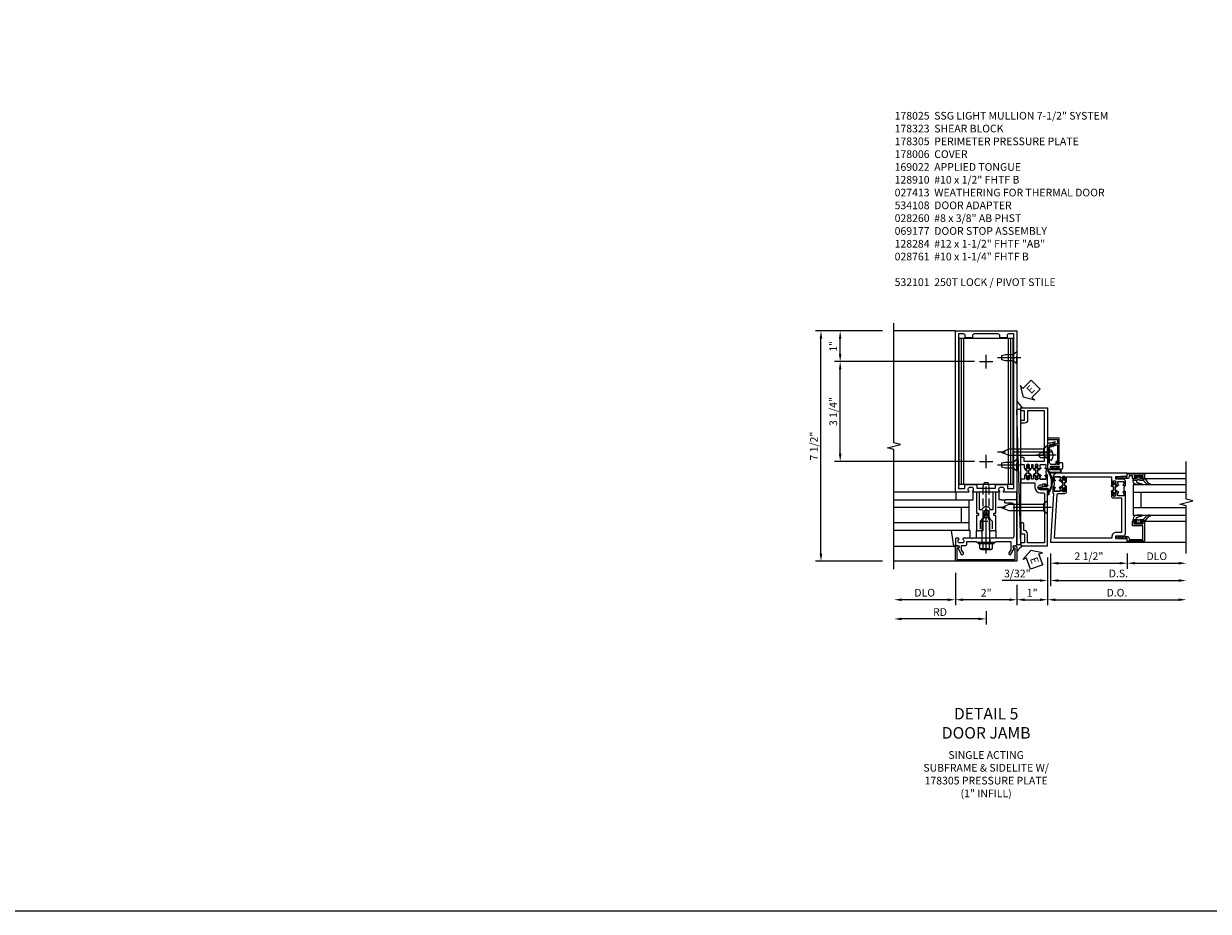
# Model space of a CAD drawing. Units: inches. Extents: x 0 to 149, y 0 to 94.
# Drawn here: x 39 to 77, y 0 to 29 of the extents above; entities that cross this region are included whole.
import ezdxf

# ---------------------------------------------------------------- set-up
doc = ezdxf.new("R2010")
doc.units = ezdxf.units.IN
doc.header["$MEASUREMENT"] = 0
doc.linetypes.add('CENTER', pattern=[2, 1.25, -0.25, 0.25, -0.25])
doc.linetypes.add('HIDDEN', pattern=[0.375, 0.25, -0.125])
doc.layers.get('0').update_dxf_attribs({"color": 4})
for name, color, linetype in [('CENTER', 1, 'CENTER'), ('DIME', 2, 'Continuous'), ('FORMAT', 7, 'Continuous'), ('HIDDEN', 3, 'HIDDEN'), ('PARTSLIST', 3, 'Continuous'), ('TEXT', 3, 'Continuous')]:
    doc.layers.add(name, color=color, linetype=linetype)
doc.styles.get("Standard").update_dxf_attribs({"font": 'arial.ttf'})
doc.dimstyles.new('EXT_ON-OFF', dxfattribs={"dimscale": 2, "dimtxt": 0.125, "dimasz": 0.125, "dimexe": 0.09, "dimexo": 0.1875, "dimgap": 0.05, "dimtad": 3, "dimdec": 5, "dimzin": 3, "dimdsep": 46, "dimlunit": 5, "dimtxsty": 'Standard', "dimcen": 0, "dimse2": 1, "dimazin": 0, "dimtfac": 1, "dimtdec": 5, "dimtofl": 0, "dimtmove": 0, "dimatfit": 0, "dimfxl": 1, "dimfrac": 2, "dimtolj": 1, "dimtzin": 3, "dimarcsym": 0})
doc.dimstyles.new('EXT_ON-ON', dxfattribs={"dimscale": 2, "dimtxt": 0.125, "dimasz": 0.125, "dimexe": 0.09, "dimexo": 0.1875, "dimgap": 0.05, "dimtad": 3, "dimdec": 5, "dimzin": 3, "dimdsep": 46, "dimlunit": 5, "dimtxsty": 'Standard', "dimcen": 0, "dimazin": 0, "dimtfac": 1, "dimtdec": 5, "dimtofl": 0, "dimtmove": 0, "dimatfit": 0, "dimfxl": 1, "dimfrac": 2, "dimtolj": 1, "dimtzin": 3, "dimarcsym": 0})

# ---------------------------------------------------------------- blocks, each defined once
blk = doc.blocks.new('*D30')
at = {"layer": 'DIME', "color": 0, "lineweight": -2, "transparency": 16777216}
for p, q in [((0.094, -0.25), (0.094, -0.743)), ((2.594, -0.25), (2.594, -0.743)), ((0.344, -0.562), (2.344, -0.562))]:
    blk.add_line(p, q, dxfattribs=at)
at = {"layer": 'DIME', "color": 0, "transparency": 16777216}
for points in [[(0.344, -0.521), (0.344, -0.604), (0.094, -0.562)], [(2.344, -0.521), (2.344, -0.604), (2.594, -0.562)]]:
    blk.add_solid(points, dxfattribs=at)
at = {"layer": 'DIME', "color": 0, "transparency": 16777216, "insert": (1.344, -0.333), "char_height": 0.25, "attachment_point": 5}
blk.add_mtext('\\A1;2 1/2"', dxfattribs=at)
blk = doc.blocks.new('*D31')
at = {"layer": 'DIME', "color": 0, "lineweight": -2, "transparency": 16777216}
for p, q in [((2.594, -0.25), (2.594, -0.743)), ((2.844, -0.562), (4.264, -0.562))]:
    blk.add_line(p, q, dxfattribs=at)
at = {"layer": 'DIME', "color": 0, "transparency": 16777216}
for points in [[(2.844, -0.521), (2.844, -0.604), (2.594, -0.562)], [(4.264, -0.521), (4.264, -0.604), (4.514, -0.562)]]:
    blk.add_solid(points, dxfattribs=at)
at = {"layer": 'DIME', "color": 0, "transparency": 16777216, "insert": (3.554, -0.333), "char_height": 0.25, "attachment_point": 5}
blk.add_mtext('\\A1;DLO', dxfattribs=at)
blk = doc.blocks.new('*D32')
at = {"layer": 'DIME', "color": 0, "lineweight": -2, "transparency": 16777216}
for p, q in [((0.094, -0.25), (0.094, -1.305)), ((0.344, -1.125), (4.264, -1.125))]:
    blk.add_line(p, q, dxfattribs=at)
at = {"layer": 'DIME', "color": 0, "transparency": 16777216}
for points in [[(0.344, -1.083), (0.344, -1.167), (0.094, -1.125)], [(4.264, -1.083), (4.264, -1.167), (4.514, -1.125)]]:
    blk.add_solid(points, dxfattribs=at)
at = {"layer": 'DIME', "color": 0, "transparency": 16777216, "insert": (2.304, -0.896), "char_height": 0.25, "attachment_point": 5}
blk.add_mtext('\\A1;D.S.', dxfattribs=at)
blk = doc.blocks.new('*D33')
at = {"layer": 'DIME', "color": 0, "lineweight": -2, "transparency": 16777216}
for p, q in [((0, -0.375), (0, -1.93)), ((0.25, -1.75), (4.264, -1.75))]:
    blk.add_line(p, q, dxfattribs=at)
at = {"layer": 'DIME', "color": 0, "transparency": 16777216}
for points in [[(0.25, -1.708), (0.25, -1.792), (0, -1.75)], [(4.264, -1.708), (4.264, -1.792), (4.514, -1.75)]]:
    blk.add_solid(points, dxfattribs=at)
at = {"layer": 'DIME', "color": 0, "transparency": 16777216, "insert": (2.257, -1.521), "char_height": 0.25, "attachment_point": 5}
blk.add_mtext('\\A1;D.O.', dxfattribs=at)
blk = doc.blocks.new('*D34')
at = {"layer": 'DIME', "color": 0, "lineweight": -2, "transparency": 16777216}
for p, q in [((0, -0.375), (0, -1.305)), ((0.094, -0.25), (0.094, -1.305)), ((-0.25, -1.125), (-1.473, -1.125)), ((0.344, -1.125), (0.594, -1.125))]:
    blk.add_line(p, q, dxfattribs=at)
at = {"layer": 'DIME', "color": 0, "transparency": 16777216}
for points in [[(-0.25, -1.083), (-0.25, -1.167), (0, -1.125)], [(0.344, -1.083), (0.344, -1.167), (0.094, -1.125)]]:
    blk.add_solid(points, dxfattribs=at)
at = {"layer": 'DIME', "color": 0, "transparency": 16777216, "insert": (-0.986, -0.896), "char_height": 0.25, "attachment_point": 5}
blk.add_mtext('\\A1;3/32"', dxfattribs=at)
blk = doc.blocks.new('B200045')
blk.add_lwpolyline([(-0.091, 0, -0.414214), (-0.094, 0.002), (-0.094, 0.563), (0.057, 0.563, -0.414214), (0.062, 0.558), (0.062, 0.482, -0.414214), (0.03, 0.45), (0.023, 0.45), (0.023, 0.512), (-0.031, 0.512), (-0.031, 0.218), (0.023, 0.218), (0.023, 0.279), (0.03, 0.279, -0.414214), (0.062, 0.247), (0.062, 0.168), (-0.036, 0.168), (-0.036, 0.058), (0, 0.058, -0.414214), (0.058, 0), (0.058, -0.06, -0.247203), (0.033, -0.107), (0.068, -0.302), (0.073, -0.302, -0.414214), (0.078, -0.307), (0.078, -0.347, -0.414214), (0.073, -0.352), (0.026, -0.352), (-0.023, -0.08), (-0.023, -0.06), (0, -0.063), (0, 0), (-0.094, 0)], format="xyb", close=True)
blk = doc.blocks.new('B522019')
blk.add_lwpolyline([(0, 0), (0, 0.067), (-0.023, 0.064), (-0.023, 0.084), (0.026, 0.356), (0.073, 0.356, -0.408224), (0.078, 0.351), (0.078, 0.311, -0.414214), (0.073, 0.306), (0.068, 0.306), (0.033, 0.115, -0.245359), (0.058, 0.067), (0.058, 0, -0.414214), (0, -0.058), (-0.036, -0.058), (-0.036, -0.504), (0.406, -0.504), (0.406, -0.167), (0.562, -0.167), (0.562, -0.247, -0.41003), (0.53, -0.279), (0.522, -0.279), (0.522, -0.217), (0.468, -0.217), (0.468, -0.512), (0.522, -0.512), (0.522, -0.45), (0.53, -0.45, -0.410031), (0.562, -0.482), (0.562, -0.557, -0.414214), (0.557, -0.562), (-0.094, -0.562), (-0.094, -0.005, -0.414214), (-0.089, 0)], format="xyb", close=True)
blk = doc.blocks.new('B027557-M')
for points in [[(0.139, 0.036, -0.365977), (0.123, 0.018, 0.845154), (0.123, -0.019, -0.365977), (0.139, -0.037), (0.139, -0.147), (0.103, -0.186, -0.677425), (0.094, -0.183), (0.094, -0.068, 0.414215), (0.084, -0.058), (0.05, -0.058, 0.414213), (0.04, -0.068), (0.04, -0.11, -1.414214), (0.008, -0.121), (0.008, -0.038, -0.414214), (0.027, -0.019, 1), (0.027, 0.018, -0.414214), (0.008, 0.037), (0.008, 0.12, -1.414217), (0.04, 0.109), (0.04, 0.068, 0.414212), (0.05, 0.058), (0.084, 0.058, 0.414215), (0.094, 0.068), (0.094, 0.172), (0.139, 0.172)], [(0.155, 0.079, -0.385371), (0.217, 0.03), (0.261, -0.109, 0.840148), (0.282, -0.107), (0.282, 0.052, 0.429334), (0.168, 0.172), (0.139, 0.172), (0.139, 0.079)], [(0.093, -0.213), (0.223, -0.309, -0.229622), (0.26, -0.388, 0.744792), (0.279, -0.396, 0.106684), (0.282, -0.371), (0.282, -0.323, 0.215079), (0.234, -0.237), (0.139, -0.147), (0.091, -0.198, 0.453762)]]:
    blk.add_lwpolyline(points, format="xyb", close=True)
blk = doc.blocks.new('S522GT02')
for p, q in [((0.57, 1.943), (1.92, 1.943)), ((0.187, 1.75), (1.92, 1.75)), ((0.187, 1.75), (0.187, 0.75)), ((0.187, 1.5), (1.92, 1.5)), ((0.437, 1.5), (0.437, 1)), ((0.187, 1), (1.92, 1)), ((0.187, 0.75), (1.92, 0.75)), ((0.57, 0.556), (1.92, 0.556))]:
    blk.add_line(p, q)
for name, p, rotation in [('B200045', (0, 2), 270), ('B522019', (0, 0), 90), ('B027557-M', (0.364, 0.468), 90)]:
    blk.add_blockref(name, p, dxfattribs=dict(rotation=rotation))
at = {"extrusion": (0, 0, -1), "zscale": -1, "rotation": 270}
blk.add_blockref('B027557-M', (-0.364, 2.032), dxfattribs=at)
blk = doc.blocks.new('P532001')
blk.add_lwpolyline([(0.31575, 2.375, 0.414213562), (0.16575, 2.225), (0.16575, 2.12), (0.231125, 2.12, 1), (0.231125, 2.15125), (0.23075, 2.15125, -0.414213562), (0.21575, 2.16625), (0.21575, 2.235, -0.414213562), (0.23075, 2.25), (0.40075, 2.25, -0.414213562), (0.41575, 2.235), (0.41575, 2.16625, -0.414213562), (0.40075, 2.15125), (0.400375, 2.15125, 1), (0.400375, 2.12), (0.47175, 2.12), (0.49175, 2.14), (0.48175, 2.14), (0.48175, 2.184), (0.49175, 2.194), (0.49175, 2.2155), (0.47875, 2.2155), (0.47875, 2.237, -0.75), (0.57475, 2.237), (0.57475, 2.2155), (0.56175, 2.2155), (0.56175, 2.194), (0.57175, 2.184), (0.57175, 2.14), (0.56175, 2.14), (0.58175, 2.12), (0.61975, 2.12), (0.61975, 2.25), (2.07775, 2.25), (2.07775, 1.972), (2.11575, 1.972), (2.13575, 1.992), (2.12575, 1.992), (2.12575, 2.036), (2.13575, 2.046), (2.13575, 2.0675), (2.12275, 2.0675), (2.12275, 2.089, -0.75), (2.21875, 2.089), (2.21875, 2.0675), (2.20575, 2.0675), (2.20575, 2.046), (2.21575, 2.036), (2.21575, 1.992), (2.20575, 1.992), (2.22575, 1.972), (2.297125, 1.972, 1), (2.297125, 2.00325), (2.29675, 2.00325, -0.414213562), (2.28175, 2.01825), (2.28175, 2.087, -0.414213562), (2.29675, 2.102), (2.46675, 2.102, -0.414213562), (2.48175, 2.087), (2.48175, 2.01825, -0.414213562), (2.46675, 2.00325), (2.466375, 2.00325, 1), (2.466375, 1.972), (2.53175, 1.972), (2.53175, 2.11, 0.414213562), (2.46975, 2.172), (2.23475, 2.172, -0.414213562), (2.21975, 2.187), (2.21975, 2.266), (2.54375, 2.282125), (2.54375, 2.25), (2.59375, 2.25), (2.59375, 2.375)], format="xyb", close=True)
blk = doc.blocks.new('P532002')
blk.add_lwpolyline([(2.22, 0.437, 0.414214), (2.095, 0.312), (2.095, 0.25), (0.227, 0.25), (0.314, 1.682, -0.396433), (0.344, 1.71), (0.558, 1.71, 0.414214), (0.62, 1.772), (0.62, 1.91), (0.582, 1.91), (0.562, 1.89), (0.572, 1.89), (0.572, 1.846), (0.562, 1.836), (0.562, 1.814), (0.575, 1.814), (0.575, 1.793, -0.75), (0.479, 1.793), (0.479, 1.814), (0.492, 1.814), (0.492, 1.836), (0.482, 1.846), (0.482, 1.89), (0.492, 1.89), (0.472, 1.91), (0.4, 1.91, 1), (0.4, 1.879), (0.401, 1.879, -0.414214), (0.416, 1.864), (0.416, 1.795, -0.414214), (0.401, 1.78), (0.231, 1.78, -0.414214), (0.216, 1.795), (0.216, 1.864, -0.414214), (0.231, 1.879), (0.231, 1.879, 1), (0.231, 1.91), (0.166, 1.91), (0.166, 1.735, 0.413543), (0.191, 1.71), (0.094, 0.125), (2.594, 0.125), (2.594, 0.25), (2.544, 0.25), (2.544, 0.218), (2.22, 0.234), (2.22, 0.313, -0.414214), (2.235, 0.328), (2.47, 0.328, 0.414214), (2.532, 0.39), (2.532, 1.762), (2.466, 1.762, 1), (2.466, 1.731), (2.467, 1.731, -0.414214), (2.482, 1.716), (2.482, 1.647, -0.414214), (2.467, 1.632), (2.297, 1.632, -0.414214), (2.282, 1.647), (2.282, 1.716, -0.414214), (2.297, 1.731), (2.297, 1.731, 1), (2.297, 1.762), (2.226, 1.762), (2.206, 1.742), (2.216, 1.742), (2.216, 1.698), (2.206, 1.688), (2.206, 1.666), (2.219, 1.666), (2.219, 1.645, -0.75), (2.123, 1.645), (2.123, 1.666), (2.136, 1.666), (2.136, 1.688), (2.126, 1.698), (2.126, 1.742), (2.136, 1.742), (2.116, 1.762), (2.078, 1.762), (2.078, 1.624, 0.414214), (2.14, 1.562), (2.407, 1.562), (2.407, 0.437)], format="xyb", close=True)
blk = doc.blocks.new('CLIP AND POUR')
for points in [[(-0.151, 0.342), (-0.22, 0.342, 0.414214), (-0.235, 0.327), (-0.235, 0.157, 0.414214), (-0.22, 0.142), (-0.151, 0.142, 0.414214), (-0.136, 0.157), (-0.136, 0.157, -1), (-0.105, 0.157), (-0.105, 0.104, -1), (-0.065, 0.104), (-0.065, 0.072, 0.414214), (-0.055, 0.062), (0.055, 0.062, 0.414214), (0.065, 0.072), (0.065, 0.104, -1), (0.105, 0.104), (0.105, 0.157, -1), (0.136, 0.157), (0.136, 0.157, 0.414214), (0.151, 0.142), (0.22, 0.142, 0.414214), (0.235, 0.157), (0.235, 0.327, 0.414214), (0.22, 0.342), (0.151, 0.342, 0.414214), (0.136, 0.327), (0.136, 0.327, -1), (0.105, 0.327), (0.105, 0.392, -0.47619), (-0.105, 0.392), (-0.105, 0.327, -1), (-0.136, 0.327), (-0.136, 0.327, 0.414214)], [(-0.105, -0.042, 1), (-0.065, -0.042), (-0.065, -0.01, -0.414214), (-0.055, 0), (0.055, 0, -0.414214), (0.065, -0.01), (0.065, -0.042, 1), (0.105, -0.042), (0.105, -0.017, -0.198912), (0.108, -0.01), (0.126, 0.008, -0.198912), (0.133, 0.011), (0.181, 0.011, 0.191401), (0.2, 0.003), (0.223, 0.003, 1), (0.223, 0.059), (0.2, 0.059, 0.191401), (0.181, 0.051), (0.133, 0.051, -0.198912), (0.126, 0.054), (0.108, 0.072, -0.198912), (0.105, 0.079), (0.105, 0.104, 1), (0.065, 0.104), (0.065, 0.072, -0.414214), (0.055, 0.062), (-0.055, 0.062, -0.414214), (-0.065, 0.072), (-0.065, 0.104, 1), (-0.105, 0.104), (-0.105, 0.079, -0.198912), (-0.108, 0.072), (-0.126, 0.054, -0.198912), (-0.133, 0.051), (-0.181, 0.051, 0.191401), (-0.2, 0.059), (-0.223, 0.059, 1), (-0.223, 0.003), (-0.2, 0.003, 0.191401), (-0.181, 0.011), (-0.133, 0.011, -0.198912), (-0.126, 0.008), (-0.108, -0.01, -0.198912), (-0.105, -0.017)], [(-0.156, 0.053), (-0.155, 0.054, -0.267949), (-0.153, 0.056), (-0.143, 0.055, 1), (-0.142, 0.075), (-0.152, 0.076, 0.267949), (-0.172, 0.065), (-0.173, 0.063, 0.008727), (-0.174, 0.063), (-0.181, 0.051), (-0.158, 0.051), (-0.157, 0.053, -0.008727)], [(-0.173, -0.001), (-0.172, -0.003, 0.267949), (-0.152, -0.014), (-0.142, -0.013, 1), (-0.143, 0.007), (-0.153, 0.006, -0.267949), (-0.155, 0.008), (-0.156, 0.009, -0.008727), (-0.157, 0.009), (-0.158, 0.011), (-0.181, 0.011), (-0.174, -0.001, 0.008727)], [(0.173, 0.063), (0.172, 0.065, 0.267949), (0.152, 0.076), (0.142, 0.075, 1), (0.143, 0.055), (0.153, 0.056, -0.267949), (0.155, 0.054), (0.156, 0.053, -0.008727), (0.157, 0.053), (0.158, 0.051), (0.181, 0.051), (0.174, 0.063, 0.008727)], [(0.156, 0.009), (0.155, 0.008, -0.267949), (0.153, 0.006), (0.143, 0.007, 1), (0.142, -0.013), (0.152, -0.014, 0.267949), (0.172, -0.003), (0.173, -0.001, 0.008727), (0.174, -0.001), (0.181, 0.011), (0.158, 0.011), (0.157, 0.009, -0.008727)]]:
    blk.add_lwpolyline(points, format="xyb", close=True)
blk = doc.blocks.new('B532101')
for name in ['P532001', 'P532002']:
    blk.add_blockref(name, (0, 0))
at = {"rotation": 90}
blk.add_blockref('CLIP AND POUR', (0.55775, 2.015), dxfattribs=at)
at = {"xscale": -1, "rotation": 270}
blk.add_blockref('CLIP AND POUR', (2.13975, 1.867), dxfattribs=at)
blk = doc.blocks.new('B178025')
for points in [[(-0.578, 1.25, 0.669376), (-0.567, 1.276, -0.199773), (-0.594, 1.339), (-0.594, 1.35, -0.414214), (-0.544, 1.4), (-0.456, 1.4, -0.414214), (-0.406, 1.35), (-0.406, 1.339, -0.199773), (-0.433, 1.276, 0.669376), (-0.422, 1.25), (-0.03, 1.25), (0, 1.28), (0.03, 1.25), (0.422, 1.25, 0.669376), (0.433, 1.276, -0.199773), (0.406, 1.339), (0.406, 1.35, -0.414214), (0.456, 1.4), (0.544, 1.4, -0.414214), (0.594, 1.35), (0.594, 1.339, -0.199773), (0.567, 1.276, 0.669376), (0.578, 1.25), (1, 1.25), (1, 6.5), (-1, 6.5), (-1, 1.25)], [(-0.445, 6.34, -0.414214), (-0.385, 6.4), (0.385, 6.4, -0.414214), (0.445, 6.34), (0.445, 6.28), (0.68, 6.28), (0.68, 6.34, -0.414214), (0.74, 6.4), (0.9, 6.4), (0.9, 1.375), (0.694, 1.375), (0.694, 1.47, 0.414214), (0.664, 1.5), (0.336, 1.5, 0.414214), (0.306, 1.47), (0.306, 1.38), (-0.306, 1.38), (-0.306, 1.47, 0.414214), (-0.336, 1.5), (-0.664, 1.5, 0.414214), (-0.694, 1.47), (-0.694, 1.375), (-0.9, 1.375), (-0.9, 6.4), (-0.74, 6.4, -0.414214), (-0.68, 6.34), (-0.68, 6.28), (-0.445, 6.28)]]:
    blk.add_lwpolyline(points, format="xyb", close=True)
blk = doc.blocks.new('*D136')
at = {"layer": 'DIME', "color": 0, "lineweight": -2, "transparency": 16777216}
for p, q in [((1, -1.76), (1, -2.43)), ((0.75, -2.25), (-0.75, -2.25))]:
    blk.add_line(p, q, dxfattribs=at)
at = {"layer": 'DIME', "color": 0, "transparency": 16777216}
for points in [[(-0.75, -2.208), (-0.75, -2.292), (-1, -2.25)], [(0.75, -2.208), (0.75, -2.292), (1, -2.25)]]:
    blk.add_solid(points, dxfattribs=at)
at = {"layer": 'DIME', "color": 0, "transparency": 16777216, "insert": (0, -2.024), "char_height": 0.25, "attachment_point": 5}
blk.add_mtext('\\A1;2"', dxfattribs=at)
blk = doc.blocks.new('B128910')
for p, q in [((0, 0.192), (0.116, 0.095)), ((0, 0.192), (0, -0.192)), ((0.116, 0.095), (0.375, 0.095)), ((0.116, 0.095), (0.116, -0.095)), ((0.375, 0.095), (0.5, 0.065)), ((0.5, -0.065), (0.5, 0.065)), ((0, -0.192), (0.116, -0.095)), ((0.116, -0.095), (0.375, -0.095)), ((0.375, -0.095), (0.5, -0.065))]:
    blk.add_line(p, q)
at = {"layer": 'CENTER'}
blk.add_line((-0.125, 0), (0.625, 0), dxfattribs=at)
blk = doc.blocks.new('*D135')
at = {"layer": 'DIME', "color": 0, "lineweight": -2, "transparency": 16777216}
for p, q in [((-0.375, 5.5), (-4.93, 5.5)), ((-4.75, 2.5), (-4.75, 5.25)), ((-0.375, 2.25), (-4.93, 2.25))]:
    blk.add_line(p, q, dxfattribs=at)
at = {"layer": 'DIME', "color": 0, "transparency": 16777216}
for points in [[(-4.792, 5.25), (-4.708, 5.25), (-4.75, 5.5)], [(-4.792, 2.5), (-4.708, 2.5), (-4.75, 2.25)]]:
    blk.add_solid(points, dxfattribs=at)
at = {"layer": 'DIME', "color": 0, "transparency": 16777216, "insert": (-4.975, 3.875), "char_height": 0.25, "attachment_point": 5, "rotation": 90}
blk.add_mtext('\\A1;3 1/4"', dxfattribs=at)
blk = doc.blocks.new('*D134')
at = {"layer": 'DIME', "color": 0, "lineweight": -2, "transparency": 16777216}
for p, q in [((-3.375, 6.5), (-4.93, 6.5)), ((-4.75, 5.75), (-4.75, 6.25)), ((-0.375, 5.5), (-4.93, 5.5))]:
    blk.add_line(p, q, dxfattribs=at)
at = {"layer": 'DIME', "color": 0, "transparency": 16777216}
for points in [[(-4.792, 6.25), (-4.708, 6.25), (-4.75, 6.5)], [(-4.792, 5.75), (-4.708, 5.75), (-4.75, 5.5)]]:
    blk.add_solid(points, dxfattribs=at)
at = {"layer": 'DIME', "color": 0, "transparency": 16777216, "insert": (-4.975, 6), "char_height": 0.25, "attachment_point": 5, "rotation": 90}
blk.add_mtext('\\A1;1"', dxfattribs=at)
blk = doc.blocks.new('*D133')
at = {"layer": 'DIME', "color": 0, "lineweight": -2, "transparency": 16777216}
for p, q in [((-3.375, 6.5), (-5.555, 6.5)), ((-5.375, -0.75), (-5.375, 6.25)), ((-3.375, -1), (-5.555, -1))]:
    blk.add_line(p, q, dxfattribs=at)
at = {"layer": 'DIME', "color": 0, "transparency": 16777216}
for points in [[(-5.417, 6.25), (-5.333, 6.25), (-5.375, 6.5)], [(-5.417, -0.75), (-5.333, -0.75), (-5.375, -1)]]:
    blk.add_solid(points, dxfattribs=at)
at = {"layer": 'DIME', "color": 0, "transparency": 16777216, "insert": (-5.604, 2.75), "char_height": 0.25, "attachment_point": 5, "rotation": 90}
blk.add_mtext('\\A1;7 1/2"', dxfattribs=at)
blk = doc.blocks.new('*D137')
at = {"layer": 'DIME', "color": 0, "lineweight": -2, "transparency": 16777216}
for p, q in [((-1, -1.375), (-1, -2.43)), ((-1.25, -2.25), (-2.75, -2.25))]:
    blk.add_line(p, q, dxfattribs=at)
at = {"layer": 'DIME', "color": 0, "transparency": 16777216}
for points in [[(-2.75, -2.208), (-2.75, -2.292), (-3, -2.25)], [(-1.25, -2.208), (-1.25, -2.292), (-1, -2.25)]]:
    blk.add_solid(points, dxfattribs=at)
at = {"layer": 'DIME', "color": 0, "transparency": 16777216, "insert": (-2, -2.021), "char_height": 0.25, "attachment_point": 5}
blk.add_mtext('\\A1;DLO', dxfattribs=at)
blk = doc.blocks.new('*D138')
at = {"layer": 'DIME', "color": 0, "lineweight": -2, "transparency": 16777216}
for p, q in [((0, -2.625), (0, -3.055)), ((-0.25, -2.875), (-2.75, -2.875))]:
    blk.add_line(p, q, dxfattribs=at)
at = {"layer": 'DIME', "color": 0, "transparency": 16777216}
for points in [[(-2.75, -2.833), (-2.75, -2.917), (-3, -2.875)], [(-0.25, -2.833), (-0.25, -2.917), (0, -2.875)]]:
    blk.add_solid(points, dxfattribs=at)
at = {"layer": 'DIME', "color": 0, "transparency": 16777216, "insert": (-1.5, -2.65), "char_height": 0.25, "attachment_point": 5}
blk.add_mtext('\\A1;RD', dxfattribs=at)
blk = doc.blocks.new('B162310-M')
for p, q in [((-0.313, -0.25), (-0.313, 0)), ((0.313, 0), (0.313, -0.25))]:
    blk.add_line(p, q)
blk = doc.blocks.new('B128406')
for p, q in [((-0.24, 0.153), (-0.24, -0.156)), ((-0.205, 0.203), (-0.05, 0.203)), ((-0.205, 0.101), (-0.05, 0.101)), ((-0.05, 0.26), (-0.05, -0.26)), ((-0.05, 0.26), (0, 0.26)), ((0, 0.26), (0, -0.26)), ((0, 0.124), (0.669, 0.124)), ((1, 0), (0.669, 0.124)), ((0.669, -0.124), (1, 0)), ((-0.205, -0.105), (-0.05, -0.105)), ((-0.205, -0.206), (-0.05, -0.206)), ((-0.05, -0.26), (0, -0.26)), ((0, -0.124), (0.669, -0.124))]:
    blk.add_line(p, q)
for centre, radius, start, end in [((-0.186, 0.152), 0.0543, 110.9107, 249.0893), ((-0.071, -0.002), 0.169, 142.5556, 217.4444), ((-0.186, -0.155), 0.0543, 110.9107, 249.0893)]:
    blk.add_arc(centre, radius, start, end)
at = {"layer": 'CENTER'}
blk.add_line((-0.365, 0), (1.125, 0), dxfattribs=at)
at = {"layer": 'HIDDEN'}
for p, q in [((-0.228, 0.187), (-0.209, 0.187)), ((-0.209, 0.187), (-0.209, -0.19)), ((-0.228, -0.19), (-0.209, -0.19))]:
    blk.add_line(p, q, dxfattribs=at)
blk = doc.blocks.new('B027850-M')
blk.add_line((-0.3, 0.15), (-0.3, 0.4))
blk.add_lwpolyline([(0.314, 0.4), (0.242, -0.103, -0.373552), (0.223, -0.12), (0.2, -0.12, -0.414214), (0.18, -0.1), (0.18, -0.056)], format="xyb")
blk = doc.blocks.new('B178323-T')
for p, q in [((0.878, 6.25), (-0.878, 6.25)), ((-0.878, 1.5), (-0.878, 6.25)), ((-0.803, 1.5), (-0.803, 6.25)), ((-0.73, 1.5), (-0.73, 6.25)), ((0.73, 1.5), (0.73, 6.25)), ((0.803, 1.5), (0.803, 6.25)), ((0.878, 1.5), (0.878, 6.25)), ((0.878, 1.5), (-0.878, 1.5))]:
    blk.add_line(p, q)
blk = doc.blocks.new('B169022')
blk.add_lwpolyline([(-0.263, 0.568, -0.414214), (-0.253, 0.558), (-0.253, 0.502, -0.414214), (-0.263, 0.492), (-0.303, 0.492, 0.414214), (-0.313, 0.482), (-0.313, 0), (-0.273, 0), (-0.258, -0.015), (-0.243, 0), (-0.17, 0), (-0.155, -0.015), (-0.14, 0), (-0.1, 0), (-0.1, 0.43), (-0.042, 0.648, -0.767327), (0.042, 0.648), (0.1, 0.43), (0.1, 0), (0.14, 0), (0.155, -0.015), (0.17, 0), (0.243, 0), (0.258, -0.015), (0.273, 0), (0.313, 0), (0.313, 0.482, 0.414214), (0.303, 0.492), (0.263, 0.492, -0.414214), (0.253, 0.502), (0.253, 0.558, -0.414214), (0.263, 0.568), (0.303, 0.568, 0.414214), (0.313, 0.578), (0.313, 1.25), (0.213, 1.25), (0.213, 0.68), (0.136, 0.68, 0.733145), (-0.136, 0.68), (-0.213, 0.68), (-0.213, 1.25), (-0.313, 1.25), (-0.313, 0.578, 0.414214), (-0.303, 0.568)], format="xyb", close=True)
blk = doc.blocks.new('B028761')
for p, q in [((0, 0.192), (0.112, 0.095)), ((0, 0.192), (0, -0.192)), ((0.112, 0.095), (1.125, 0.095)), ((0.112, -0.095), (0.112, 0.095)), ((1.125, 0.095), (1.25, 0.065)), ((1.25, -0.065), (1.25, 0.065)), ((0, -0.192), (0.112, -0.095)), ((0.112, -0.095), (1.125, -0.095)), ((1.125, -0.095), (1.25, -0.065))]:
    blk.add_line(p, q)
at = {"layer": 'CENTER'}
blk.add_line((-0.125, 0), (1.375, 0), dxfattribs=at)
blk = doc.blocks.new('b027648-M')
blk.add_line((-0.485, 0.15), (-0.485, 0.4))
blk.add_lwpolyline([(0, 0.4), (0.077, 0.4), (0.077, 0.15)])
blk = doc.blocks.new('*D139')
at = {"layer": 'DIME', "color": 0, "lineweight": -2, "transparency": 16777216}
for p, q in [((2, -0.875), (2, -2.43)), ((1, -1.76), (1, -2.43)), ((1.25, -2.25), (1.75, -2.25))]:
    blk.add_line(p, q, dxfattribs=at)
at = {"layer": 'DIME', "color": 0, "transparency": 16777216}
for points in [[(1.25, -2.208), (1.25, -2.292), (1, -2.25)], [(1.75, -2.208), (1.75, -2.292), (2, -2.25)]]:
    blk.add_solid(points, dxfattribs=at)
at = {"layer": 'DIME', "color": 0, "transparency": 16777216, "insert": (1.5, -2.024), "char_height": 0.25, "attachment_point": 5}
blk.add_mtext('\\A1;1"', dxfattribs=at)
blk = doc.blocks.new('B178305')
blk.add_lwpolyline([(-0.235, -0.21), (-0.25, -0.225), (-0.25, -0.454), (-0.265, -0.469), (-0.25, -0.484), (-0.25, -0.742, -0.669376), (-0.276, -0.753, 0.199773), (-0.339, -0.726), (-0.35, -0.726, 0.414214), (-0.4, -0.776), (-0.4, -0.864, 0.414214), (-0.35, -0.914), (-0.339, -0.914, 0.199773), (-0.276, -0.887, -0.669376), (-0.25, -0.898), (-0.25, -0.98, -0.414214), (-0.27, -1), (-0.456, -1, -0.414214), (-0.486, -0.97), (-0.486, -0.93, 0.84909), (-0.583, -0.914), (-0.766, -0.809, -1), (-0.726, -0.739), (-0.621, -0.8), (-0.486, -0.8), (-0.486, -0.686, -0.414214), (-0.426, -0.626), (-0.35, -0.626), (-0.35, -0.325), (-0.375, -0.3), (-0.375, -0.015), (-0.36, 0), (-0.375, 0.015), (-0.375, 0.3), (-0.35, 0.325), (-0.35, 0.8), (-0.621, 0.8), (-0.726, 0.739, -1), (-0.766, 0.809), (-0.583, 0.914, 0.84909), (-0.486, 0.93), (-0.486, 0.97, -0.414214), (-0.456, 1), (1, 1), (1, 0.63, -0.414214), (0.97, 0.6), (0.93, 0.6, -0.414214), (0.9, 0.63), (0.9, 0.84, 0.414214), (0.84, 0.9), (-0.19, 0.9, 0.414214), (-0.25, 0.84), (-0.25, 0.225), (-0.235, 0.21), (-0.25, 0.195), (-0.25, -0.195)], format="xyb", close=True)
at = {"layer": 'HIDDEN'}
for p, q in [((-0.375, 0.133), (-0.25, 0.133)), ((-0.375, -0.133), (-0.25, -0.133))]:
    blk.add_line(p, q, dxfattribs=at)
blk = doc.blocks.new('eseal2')
at = {"layer": 'TEXT', "color": 7}
for p, q in [((0.196, 0.338), (0, 0)), ((0.196, -0.338), (0, 0)), ((0.196, 0.21), (0.196, 0.338)), ((0.575, 0.21), (0.196, 0.21)), ((0.575, 0.21), (0.575, -0.21)), ((0.575, -0.21), (0.196, -0.21)), ((0.196, -0.21), (0.196, -0.338))]:
    blk.add_line(p, q, dxfattribs=at)
at = {"layer": 'TEXT', "color": 3}
blk.add_text('E', height=0.25, dxfattribs=at).set_placement((0.247, -0.116))
blk = doc.blocks.new('B534012')
blk.add_lwpolyline([(2.328, 0.735, 0.414213562), (2.313, 0.75), (2.198, 0.75), (2.198, 0.845, 0.414213562), (2.168, 0.875), (2.108, 0.875, 0.414213562), (2.078, 0.845), (2.078, 0.413), (1.931, 0.413, 0.414213562), (1.753, 0.235), (1.753, 0.13, -0.414213562), (1.723, 0.1), (0.124, 0.1), (0.124, 0.655), (0.424, 0.655, 0.414213562), (0.524, 0.755), (0.524, 0.775), (0.744, 0.775, 0.414213562), (0.774, 0.805), (0.774, 0.845, 0.414213562), (0.744, 0.875), (0.454, 0.875, 0.414213562), (0.424, 0.845), (0.424, 0.755), (0.124, 0.755), (0.124, 0.845, 0.414213562), (0.094, 0.875), (0.054, 0.875, 0.414213562), (0.024, 0.845), (0.024, 0), (1.853, 0), (1.884, 0.060841), (1.853, 0.060841), (1.853, 0.235, -1), (2.009, 0.235), (2.009, 0.177, 0.414213562), (2.034, 0.152), (2.049, 0.152), (2.049, 0.071), (2.034, 0.071, 0.414213562), (2.009, 0.046), (2.009, 0), (2.328, 0), (2.328, 0.065375, 1), (2.29675, 0.065375), (2.29675, 0.065, -0.414213562), (2.28175, 0.05), (2.213, 0.05, -0.414213562), (2.198, 0.065), (2.198, 0.235, -0.414213562), (2.213, 0.25), (2.28175, 0.25, -0.414213562), (2.29675, 0.235), (2.29675, 0.234625, 1), (2.328, 0.234625), (2.328, 0.305), (2.308, 0.325), (2.308, 0.315), (2.264, 0.315), (2.254, 0.325), (2.2325, 0.325), (2.2325, 0.312), (2.211, 0.312, -0.75), (2.211, 0.408), (2.2325, 0.408), (2.2325, 0.395), (2.254, 0.395), (2.264, 0.405), (2.308, 0.405), (2.308, 0.395), (2.328, 0.415), (2.328, 0.455, 0.414213562), (2.313, 0.47), (2.213, 0.47, -0.414213562), (2.198, 0.485), (2.198, 0.514, -0.414213562), (2.213, 0.529), (2.313, 0.529, 0.414213562), (2.328, 0.544), (2.328, 0.584), (2.308, 0.604), (2.308, 0.594), (2.264, 0.594), (2.254, 0.604), (2.2325, 0.604), (2.2325, 0.591), (2.211, 0.591, -0.75), (2.211, 0.687), (2.2325, 0.687), (2.2325, 0.674), (2.254, 0.674), (2.264, 0.684), (2.308, 0.684), (2.308, 0.674), (2.328, 0.694)], format="xyb", close=True)
blk = doc.blocks.new('B534013')
blk.add_lwpolyline([(-2.538, 0.735, 0.414213562), (-2.553, 0.75), (-2.668, 0.75), (-2.668, 0.815, 0.414213562), (-2.728, 0.875), (-2.888, 0.875, 0.414213562), (-2.918, 0.845), (-2.918, 0.805, 0.414213562), (-2.888, 0.775), (-2.788, 0.775), (-2.788, 0.1), (-4.424, 0.1), (-4.424, 0.65), (-4.124, 0.65, 0.414213562), (-4.024, 0.75), (-4.024, 0.845, 0.414213562), (-4.054, 0.875), (-4.094, 0.875, 0.414213562), (-4.124, 0.845), (-4.124, 0.75), (-4.424, 0.75), (-4.424, 0.845, 0.414213562), (-4.454, 0.875), (-4.494, 0.875, 0.414213562), (-4.524, 0.845), (-4.524, 0), (-2.538, 0), (-2.538, 0.065375, 1), (-2.56925, 0.065375), (-2.56925, 0.065, -0.414213562), (-2.58425, 0.05), (-2.653, 0.05, -0.414213562), (-2.668, 0.065), (-2.668, 0.235, -0.414213562), (-2.653, 0.25), (-2.58425, 0.25, -0.414213562), (-2.56925, 0.235), (-2.56925, 0.234625, 1), (-2.538, 0.234625), (-2.538, 0.305), (-2.558, 0.325), (-2.558, 0.315), (-2.602, 0.315), (-2.612, 0.325), (-2.6335, 0.325), (-2.6335, 0.312), (-2.655, 0.312, -0.75), (-2.655, 0.408), (-2.6335, 0.408), (-2.6335, 0.395), (-2.612, 0.395), (-2.602, 0.405), (-2.558, 0.405), (-2.558, 0.395), (-2.538, 0.415), (-2.538, 0.455, 0.414213562), (-2.553, 0.47), (-2.653, 0.47, -0.414213562), (-2.668, 0.485), (-2.668, 0.514, -0.414213562), (-2.653, 0.529), (-2.553, 0.529, 0.414213562), (-2.538, 0.544), (-2.538, 0.584), (-2.558, 0.604), (-2.558, 0.594), (-2.602, 0.594), (-2.612, 0.604), (-2.6335, 0.604), (-2.6335, 0.591), (-2.655, 0.591, -0.75), (-2.655, 0.687), (-2.6335, 0.687), (-2.6335, 0.674), (-2.612, 0.674), (-2.602, 0.684), (-2.558, 0.684), (-2.558, 0.674), (-2.538, 0.694)], format="xyb", close=True)
blk = doc.blocks.new('A$C20AB3BD3')
blk.add_line((0.158, 0.041), (0.158, 0.073))
blk.add_lwpolyline([(0.278, 0.031, 0.414214), (0.288, 0.041, -0.414214), (0.278, 0.031), (0.168, 0.031, -0.414214), (0.158, 0.041), (0.158, 0.073, 1), (0.118, 0.073), (0.118, 0.048, -0.198912), (0.115, 0.041), (0.096, 0.023, -0.198912), (0.089, 0.02), (0.042, 0.02, 0.191401), (0.023, 0.027), (0, 0.027, 1), (0, -0.027), (0.023, -0.027, 0.191401), (0.042, -0.02), (0.089, -0.02, -0.198912), (0.096, -0.023), (0.115, -0.041, -0.198912), (0.118, -0.048), (0.118, -0.073, 1), (0.158, -0.073), (0.158, -0.041, -0.414214), (0.168, -0.031), (0.278, -0.031, -0.414214), (0.288, -0.041), (0.288, -0.073, 1), (0.328, -0.073), (0.328, -0.048, -0.198912), (0.33, -0.041), (0.349, -0.023, -0.198912), (0.356, -0.02), (0.403, -0.02, 0.191401), (0.422, -0.027), (0.445, -0.027, 1), (0.445, 0.027), (0.422, 0.027, 0.191401), (0.403, 0.02), (0.356, 0.02, -0.198912), (0.349, 0.023), (0.33, 0.041, -0.198912), (0.328, 0.048), (0.328, 0.073, 1), (0.288, 0.073), (0.288, 0.041), (0.288, 0.073, -1), (0.328, 0.073)], format="xyb")
for points in [[(0.066, 0.022, 0.008727), (0.066, 0.022), (0.065, 0.02), (0.042, 0.02), (0.049, 0.032, -0.008727), (0.049, 0.032), (0.05, 0.034, -0.267949), (0.07, 0.045), (0.081, 0.044, -1), (0.08, 0.024), (0.07, 0.025, 0.267949), (0.067, 0.023)], [(0.365, 0.024, -1), (0.364, 0.044), (0.375, 0.045, -0.267949), (0.395, 0.034), (0.396, 0.032, -0.008727), (0.396, 0.032), (0.403, 0.02), (0.38, 0.02), (0.379, 0.022, 0.008727), (0.379, 0.022), (0.378, 0.023, 0.267949), (0.375, 0.025)], [(0.066, -0.022), (0.065, -0.02), (0.042, -0.02), (0.049, -0.032, 0.008727), (0.049, -0.032), (0.05, -0.034, 0.267949), (0.07, -0.045), (0.081, -0.044, 1), (0.08, -0.024), (0.07, -0.025, -0.267949), (0.067, -0.023), (0.066, -0.022, -0.008727)], [(0.379, -0.022, 0.008727), (0.379, -0.022), (0.38, -0.02), (0.403, -0.02), (0.396, -0.032, -0.008727), (0.396, -0.032), (0.395, -0.034, -0.267949), (0.375, -0.045), (0.364, -0.044, -1), (0.365, -0.024), (0.375, -0.025, 0.267949), (0.378, -0.023)]]:
    blk.add_lwpolyline(points, format="xyb", close=True)
for centre, radius, start, end in [((0.138, 0.073), 0.02, 0, 180), ((0.168, 0.041), 0.01, 180, 270)]:
    blk.add_arc(centre, radius, start, end)
blk = doc.blocks.new('B534108')
for name, p in [('B534012', (-0.024, 0)), ('A$C20AB3BD3', (2.1865, 0.64))]:
    blk.add_blockref(name, p)
at = {"xscale": -1}
blk.add_blockref('B534013', (-0.024, 0), dxfattribs=at)
at = {"rotation": 180.0000000000002}
blk.add_blockref('CLIP AND POUR', (2.409, 0.392), dxfattribs=at)
blk = doc.blocks.new('B128284')
for p, q in [((0, 0.219), (0, -0.219)), ((0, 0.219), (0.132, 0.108)), ((0.132, -0.108), (0.132, 0.108)), ((0.132, 0.108), (1.247, 0.108)), ((1.247, 0.108), (1.497, 0.005)), ((0, -0.219), (0.132, -0.108)), ((1.247, -0.108), (0.132, -0.108)), ((1.497, -0.005), (1.247, -0.108))]:
    blk.add_line(p, q)
blk.add_arc((1.495, 0), 0.005, 292.5, 67.5)
at = {"layer": 'CENTER'}
blk.add_line((-0.125, 0), (1.625, 0), dxfattribs=at)
blk = doc.blocks.new('B027413')
blk.add_lwpolyline([(0.08, -0.239), (0.068, -0.252), (0.046, -0.232), (0.037, -0.271), (0.077, -0.326), (0.063, -0.336), (0.018, -0.274), (0.033, -0.214), (-0.017, -0.042, 0.867595), (-0.029, -0.044), (-0.029, -0.303, -0.414214), (-0.057, -0.331), (-0.228, -0.331, 0.414214), (-0.229, -0.332), (-0.229, -0.335, 0.466308), (-0.228, -0.336), (-0.204, -0.332, -0.17321), (-0.151, -0.345, 0.293058), (0.477, -0.357), (0.507, -0.365, -1), (0.502, -0.383), (0.477, -0.376, -0.290607), (-0.172, -0.355, 0.175336), (-0.203, -0.349), (-0.22, -0.352, -0.466308), (-0.247, -0.33), (-0.247, -0.328, -0.414214), (-0.232, -0.313), (-0.057, -0.313, 0.414214), (-0.047, -0.303), (-0.047, -0.233), (-0.078, -0.233), (-0.078, -0.215), (-0.047, -0.215), (-0.047, -0.095), (-0.078, -0.095), (-0.078, -0.077), (-0.057, -0.077, 0.414214), (-0.047, -0.067), (-0.047, -0.044, -0.865912), (0, -0.037), (0.051, -0.211)], format="xyb", close=True)
blk = doc.blocks.new('B028260')
for p, q in [((-0.05, 0.161), (0, 0.161)), ((0, 0.161), (0, -0.161)), ((0, 0.083), (0.292, 0.083)), ((0.375, 0), (0.292, 0.083)), ((-0.05, -0.161), (0, -0.161)), ((0, -0.083), (0.292, -0.083)), ((0.375, 0), (0.292, -0.083))]:
    blk.add_line(p, q)
for centre, radius, start, end in [((0.139, 0), 0.254, 142.3746, 217.6254), ((-0.05, 0.146), 0.015, 89.9999, 142.3747), ((-0.05, -0.146), 0.015, 217.6257, 270)]:
    blk.add_arc(centre, radius, start, end)
at = {"layer": 'CENTER'}
blk.add_line((-0.212, 0), (0.449, 0), dxfattribs=at)
blk = doc.blocks.new('B060315')
blk.add_lwpolyline([(0.128, 2.723, 0.814698), (0.08, 2.713), (0.094, 2.674, 0.414214), (0.113, 2.665), (0.305, 2.735, -0.520567), (0.325, 2.721), (0.325, 2.333), (0.325, 2.118, 1), (0.375, 2.118), (0.375, 2.955), (0, 2.955), (0.003, 2.905), (0.174, 2.905), (0.177, 2.905), (0.187, 2.895), (0.197, 2.905), (0.325, 2.905), (0.325, 2.79, -0.315299), (0.315, 2.776), (0.147, 2.715, -0.397334)], format="xyb", close=True)
blk = doc.blocks.new('B027078M')
for points in [[(0.133, -0.219), (-0.115, -0.219, -0.256917), (-0.212, -0.198, -0.599693), (-0.165, -0.08), (0.133, -0.08, -1.023889)], [(0.01, -0.184, 0.414214), (0.005, -0.184), (-0.006, -0.199), (-0.091, -0.198, 0.037576), (-0.155, -0.203, -0.933909), (-0.165, -0.1), (0.134, -0.1, -1.023738), (0.133, -0.199), (0.022, -0.199)]]:
    blk.add_lwpolyline(points, format="xyb", close=True)
blk.add_lwpolyline([(-0.067, -0.08), (0.068, -0.08, 0.414214), (0.078, -0.07), (0.078, -0.026), (0.128, -0.026, 0.412786), (0.135, -0.019), (0.135, -0.013, 0.413204), (0.128, -0.006), (0.068, -0.006, 0.414214), (0.058, -0.016), (0.058, -0.06), (0.009, -0.06, 1), (-0.009, -0.06), (-0.057, -0.06), (-0.057, -0.016, 0.414214), (-0.067, -0.006), (-0.128, -0.006, 0.414214), (-0.135, -0.013), (-0.135, -0.019, 0.414214), (-0.128, -0.026), (-0.077, -0.026), (-0.077, -0.07, 0.415987), (-0.067, -0.08)], format="xyb")
blk = doc.blocks.new('B069176M2')
blk.add_lwpolyline([(0.133, 2.514, 1), (0.133, 2.548), (0.115, 2.548, -1), (0.115, 2.594), (0.365, 2.594, -1), (0.365, 2.548), (0.347, 2.548, 1), (0.347, 2.514), (0.469, 2.514, 0.414214), (0.5, 2.545), (0.5, 2.671, 0.414214), (0.469, 2.702), (0.38, 2.702), (0.373, 2.664, -0.36397), (0.359, 2.652), (0.329, 2.652, -0.388879), (0.314, 2.666), (0.306, 2.752), (0.265, 2.752), (0.265, 2.652), (0.127, 2.652, -0.414214), (0.065, 2.714), (0.065, 2.929, -0.438529), (0.065, 2.975), (0.065, 3.292), (0.141, 3.292, -0.059164), (0.242, 3.365, 0.853548), (0.232, 3.393), (0.108, 3.348), (0.03, 3.348), (0.02, 3.358), (0.01, 3.348), (0, 3.348), (0.013, 3.1), (0.013, 2.762), (0, 2.514)], format="xyb", close=True)
blk.add_blockref('B027078M', (0.24, 2.594))
blk = doc.blocks.new('B069177M3')
for name, p in [('B060315', (0, 0.559)), ('B069176M2', (0, 0))]:
    blk.add_blockref(name, p)
blk = doc.blocks.new('B178006')
blk.add_lwpolyline([(-0.95, -0.94), (0.95, -0.94), (0.95, -0.576), (0.92, -0.576, -1), (0.92, -0.496), (0.94, -0.496, -0.414214), (1, -0.556), (1, -1), (-1, -1), (-1, -0.556, -0.414214), (-0.94, -0.496), (-0.92, -0.496, -1), (-0.92, -0.576), (-0.95, -0.576)], format="xyb", close=True)
blk = doc.blocks.new('S532VS01KCADS')
for p, q in [((2.59375, 2.375), (4.514184, 2.375)), ((2.59375, 0.125), (4.514097, 0.125))]:
    blk.add_line(p, q)
blk.add_lwpolyline([(4.514249, -0.25), (4.514249, 1.308134), (4.301837, 1.361055), (4.726662, 1.466975), (4.514249, 1.519896), (4.514249, 2.75)])
for name, p in [('B532101', (0, 0)), ('S522GT02', (2.59375, 0.25))]:
    blk.add_blockref(name, p)
at = {"layer": 'DIME'}
for base, p2, picture, middle in [((0, -1.125), (0, 0), '*D34', (-0.98634, -0.895651)), ((2.59375, -0.5625), (2.59375, 0.125), '*D30', (1.34375, -0.333237))]:
    dim = blk.add_linear_dim(base=base, p1=(0.09375, 0.125), p2=p2, dimstyle='EXT_ON-ON', override={"dimpost": '"'}, dxfattribs=at)
    dim.commit()
    dim.dimension.update_dxf_attribs({"geometry": picture, "text_midpoint": middle})
for base, p1, text, picture, middle in [((4.514249, -1.75), (0, 0), 'D.O.', '*D33', (2.257125, -1.520651)), ((4.514249, -1.125), (0.09375, 0.125), 'D.S.', '*D32', (2.304, -0.895737)), ((4.514249, -0.5625), (2.59375, 0.125), 'DLO', '*D31', (3.554, -0.333151))]:
    dim = blk.add_linear_dim(base=base, p1=p1, p2=(4.514249, -0.25), text=text, dimstyle='EXT_ON-OFF', override={"dimpost": '"'}, dxfattribs=at)
    dim.commit()
    dim.dimension.update_dxf_attribs({"geometry": picture, "text_midpoint": middle})
blk = doc.blocks.new('S178DP40KCADS')
for p, q in [((-1, 6.5), (-3, 6.5)), ((1.125, -0.449225), (1, 3.942387)), ((-1, 1.25), (-3, 1.25)), ((-3, 1), (-0.5625, 1)), ((-0.5625, 1), (-0.5625, 0)), ((-0.5625, 1), (-0.5, 1)), ((0.5, 1), (0.63, 1)), ((-0.5625, 0.75), (-3, 0.75)), ((-0.8125, 0.75), (-0.8125, 0.25)), ((-0.5625, 0.25), (-3, 0.25)), ((-0.52, 0), (-3, 0)), ((-1.042635, -0.52), (-3, -0.52)), ((-1, -1), (-3, -1))]:
    blk.add_line(p, q)
blk.add_lwpolyline([(-3, -1.25), (-3, 2.644119), (-3.212252, 2.69704), (-2.787428, 2.80296), (-2.99968, 2.855881), (-3, 6.75)])
blk.add_lwpolyline([(1, 3.942387), (1, -0.449225), (1.125, -0.449225), (1.125, 3.942387)], close=True)
for centre, radius, start, end in [((1.555687, 4.483518), 0.604633, 203.2125117, 233.1003861), ((1.468876, -0.995105), 0.565438, 118.8824051, 146.019296)]:
    blk.add_arc(centre, radius, start, end)
at = {"layer": 'CENTER'}
for p, q in [((-0.219, 5.5), (0.219, 5.5)), ((0, 5.281), (0, 5.719)), ((0, 2.031), (0, 2.469)), ((-0.219, 2.25), (0.219, 2.25))]:
    blk.add_line(p, q, dxfattribs=at)
at = {"layer": 'HIDDEN'}
for p, q in [((-0.1925, 0.308463), (-0.1925, -0.003537)), ((0.1925, 0.308463), (0.1925, -0.003537))]:
    blk.add_line(p, q, dxfattribs=at)
at = {"xscale": -1}
for name, p in [('B178025', (0, 0)), ('B027850-M', (-0.82, -0.4))]:
    blk.add_blockref(name, p, dxfattribs=at)
for name, p in [('B178323-T', (0, 0)), ('B069177M3', (2, -0.5)), ('B169022', (0, 0)), ('B162310-M', (0, 0)), ('B178006', (0, 0))]:
    blk.add_blockref(name, p)
for name, p, rotation in [('eseal2', (1.204781, 4.343185), 45), ('B534108', (2, -0.5), 90), ('B128284', (2, 2.5511), 180), ('B028260', (2.065, 2.452), 180), ('B027413', (1.687, 1.407), 90), ('b027648-M', (0.5, 1.4), 180), ('B128284', (2, 0.75), 180), ('B128406', (0, -0.375), 90), ('eseal2', (1.450531, -0.646141), 289.3899225866388)]:
    blk.add_blockref(name, p, dxfattribs=dict(rotation=rotation))
for name, p, rotation in [('b027648-M', (-0.5, 1.4), 180), ('B178305', (0, 0), 270)]:
    blk.add_blockref(name, p, dxfattribs=dict(at, rotation=rotation))
at = {"layer": 'HIDDEN'}
for name, p, rotation in [('B128910', (1, 5.625), 180), ('B128910', (1, 2.125), 180), ('B028761', (0, 0.308463), 90)]:
    blk.add_blockref(name, p, dxfattribs=dict(at, rotation=rotation))
at = {"layer": 'DIME'}
for base, p1, p2, angle, dimstyle, picture, middle in [((-5.375, 6.5), (-3, -1), (-3, 6.5), 90, 'EXT_ON-ON', '*D133', (-5.604263, 2.75)), ((-4.75, 6.5), (0, 5.5), (-3, 6.5), 90, 'EXT_ON-ON', '*D134', (-4.975, 6)), ((-4.75, 5.5), (0, 2.25), (0, 5.5), 90, 'EXT_ON-ON', '*D135', (-4.975, 3.875)), ((-1, -2.25), (1, -1.384997), (-1, -1), 180, 'EXT_ON-OFF', '*D136', (0, -2.024488))]:
    dim = blk.add_linear_dim(base=base, p1=p1, p2=p2, angle=angle, dimstyle=dimstyle, override={"dimpost": '"'}, dxfattribs=at)
    dim.commit()
    dim.dimension.update_dxf_attribs({"geometry": picture, "text_midpoint": middle})
dim = blk.add_linear_dim(base=(2, -2.25), p1=(1, -1.384997), p2=(2, -0.5), dimstyle='EXT_ON-ON', override={"dimpost": '"'}, dxfattribs=at)
dim.commit()
dim.dimension.update_dxf_attribs({"geometry": '*D139', "text_midpoint": (1.5, -2.024488)})
for base, p1, text, picture, middle in [((-3, -2.25), (-1, -1), 'DLO', '*D137', (-2, -2.020651)), ((-3, -2.875), (0, -2.25), 'RD', '*D138', (-1.5, -2.65))]:
    dim = blk.add_linear_dim(base=base, p1=p1, p2=(-3, -1.25), text=text, dimstyle='EXT_ON-OFF', override={"dimpost": '"'}, dxfattribs=at)
    dim.commit()
    dim.dimension.update_dxf_attribs({"geometry": picture, "text_midpoint": middle})

msp = doc.modelspace()

# ---------------------------------------------------------------- linework, layer by layer
at = {"layer": 'FORMAT'}
msp.add_lwpolyline([(149.049877, 0), (0, 0), (0, 94.157708)], dxfattribs=at)

# ---------------------------------------------------------------- block references
at = {"ltscale": 0.25}
for name, p in [('S178DP40KCADS', (69.868508, 12.391669)), ('S532VS01KCADS', (71.868507, 11.891669))]:
    msp.add_blockref(name, p, dxfattribs=at)

# ---------------------------------------------------------------- texts
at = {"layer": 'PARTSLIST', "ltscale": 0.25, "insert": (66.891116, 26.019788), "char_height": 0.25, "width": 10, "attachment_point": 1}
msp.add_mtext('178025  SSG LIGHT MULLION 7-1/2" SYSTEM\\P178323  SHEAR BLOCK \\P178305  PERIMETER PRESSURE PLATE\\P178006  COVER\\P169022  APPLIED TONGUE\\P128910  #10 x 1/2" FHTF B\\P027413  WEATHERING FOR THERMAL DOOR\\P534108  DOOR ADAPTER\\P028260  #8 x 3/8" AB PHST\\P069177  DOOR STOP ASSEMBLY\\P128284  #12 x 1-1/2" FHTF "AB"\\P028761  #10 x 1-1/4" FHTF B\\P\\P532101  250T LOCK / PIVOT STILE', dxfattribs=at)
at = {"layer": 'TEXT', "width": 8, "attachment_point": 2}
for s, insert, char_height in [('DETAIL 5\\PDOOR JAMB', (69.868886, 6.620194), 0.375), ('SINGLE ACTING \\PSUBFRAME & SIDELITE W/\\P178305 PRESSURE PLATE\\P(1" INFILL)', (69.868886, 5.212944), 0.25)]:
    msp.add_mtext(s, dxfattribs=dict(at, insert=insert, char_height=char_height))

doc.saveas('drawing.dxf')
